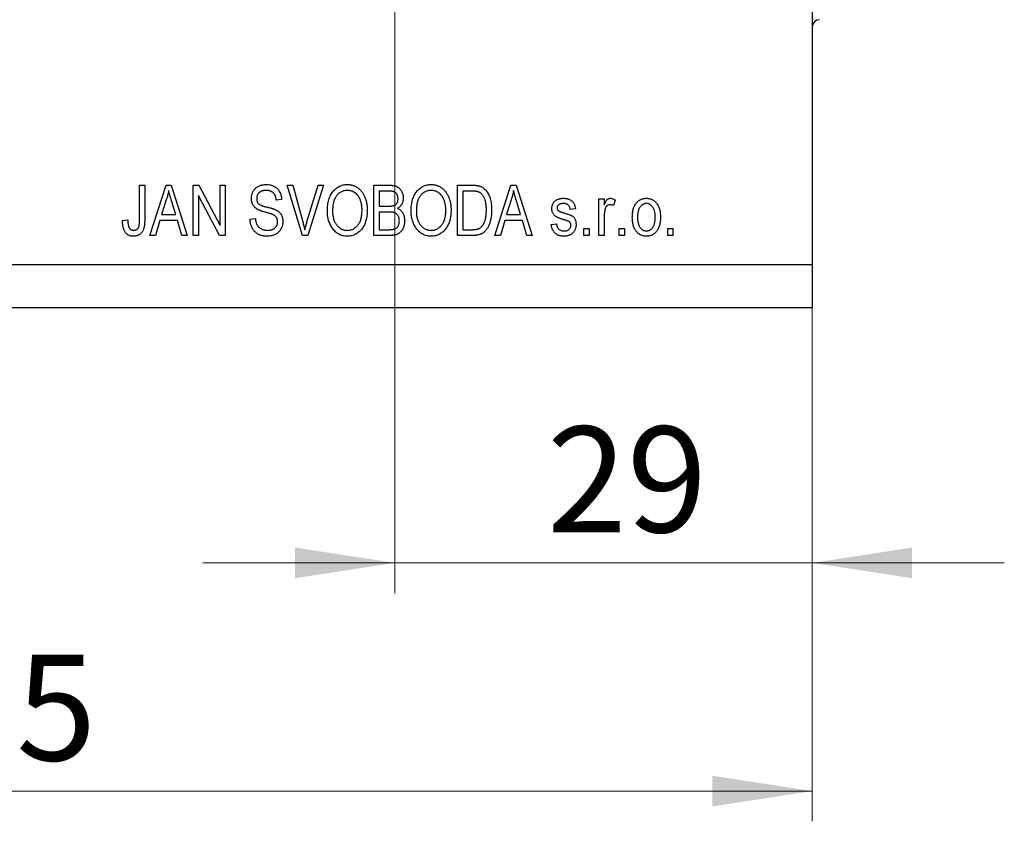
# Model space of a CAD drawing. Units: millimetres. Extents: x 15 to 428, y 5 to 292.
# Drawn here: x 274 to 307, y 180 to 206 of the extents above; entities that cross this region are included whole.
import ezdxf

# ---------------------------------------------------------------- set-up
doc = ezdxf.new("R2010")
doc.units = ezdxf.units.MM
doc.styles.add('SLDTEXTSTYLE0', font='TXT', dxfattribs={"width": 0.75})
doc.dimstyles.new('SLDDIMSTYLE0', dxfattribs={"dimtxt": 3.5, "dimasz": 3.302, "dimexe": 0, "dimexo": 0.0625, "dimgap": 0.875, "dimtad": 1, "dimdec": 0, "dimlfac": 2.1, "dimrnd": 1e-09, "dimzin": 12, "dimdsep": 46, "dimtxsty": 'SLDTEXTSTYLE0', "dimsah": 1, "dimcen": 0.09, "dimadec": 0, "dimazin": 3, "dimtfac": 1, "dimtdec": 0, "dimtofl": 0, "dimtmove": 0, "dimatfit": 3, "dimfxl": 1, "dimfrac": 2, "dimtolj": 1, "dimtzin": 12, "dimarcsym": 0})
doc.dimstyles.new('SLDDIMSTYLE3', dxfattribs={"dimtxt": 3.5, "dimasz": 3.302, "dimexe": 0, "dimexo": 0.0625, "dimgap": 0.875, "dimtad": 1, "dimdec": 0, "dimlfac": 2.1, "dimrnd": 1e-09, "dimzin": 12, "dimdsep": 46, "dimtxsty": 'SLDTEXTSTYLE0', "dimsah": 1, "dimcen": 0.09, "dimadec": 0, "dimazin": 3, "dimtfac": 1, "dimtdec": 0, "dimtmove": 0, "dimatfit": 0, "dimfxl": 1, "dimfrac": 2, "dimtolj": 1, "dimtzin": 12, "dimarcsym": 0})

# ---------------------------------------------------------------- blocks, each defined once
blk = doc.blocks.new('_D_10')
at = {"color": 7, "linetype": 'Continuous', "lineweight": 0}
for p, q in [((300.226, 237.228), (300.226, 187.35)), ((286.416, 217.228), (286.416, 187.35)), ((286.416, 188.35), (280.066, 188.35)), ((286.416, 188.35), (300.226, 188.35)), ((300.226, 188.35), (306.576, 188.35))]:
    blk.add_line(p, q, dxfattribs=at)
at = {"color": 7, "linetype": 'Continuous', "lineweight": 18}
for points in [[(286.416, 188.35), (283.114, 188.858), (283.114, 187.842)], [(300.226, 188.35), (303.528, 187.842), (303.528, 188.858)]]:
    blk.add_solid(points, dxfattribs=at)
at = {"color": 7, "linetype": 'Continuous', "lineweight": 18, "insert": (291.446, 192.862), "char_height": 3.5, "attachment_point": 1, "style": 'SLDTEXTSTYLE0'}
blk.add_mtext('29', dxfattribs=at)
blk = doc.blocks.new('_D_11')
at = {"color": 7, "linetype": 'Continuous', "lineweight": 0}
for p, q in [((300.226, 238.656), (300.226, 179.799)), ((235.94, 195.799), (235.94, 179.799)), ((235.94, 180.799), (300.226, 180.799))]:
    blk.add_line(p, q, dxfattribs=at)
at = {"color": 7, "linetype": 'Continuous', "lineweight": 18}
for points in [[(235.94, 180.799), (239.242, 180.291), (239.242, 181.307)], [(300.226, 180.799), (296.924, 181.307), (296.924, 180.291)]]:
    blk.add_solid(points, dxfattribs=at)
at = {"color": 7, "linetype": 'Continuous', "lineweight": 18, "insert": (268.595, 185.311), "char_height": 3.5, "attachment_point": 1, "style": 'SLDTEXTSTYLE0'}
blk.add_mtext('135', dxfattribs=at)

msp = doc.modelspace()

# ---------------------------------------------------------------- linework, layer by layer
at = {"color": 7, "linetype": 'Continuous', "lineweight": 25}
for p, q in [((300.226, 238.228), (300.226, 198.228)), ((277.975, 200.847), (278.148, 200.847)), ((277.975, 199.702), (277.975, 200.847)), ((278.148, 200.847), (278.148, 199.716)), ((278.321, 199.18), (278.853, 200.847)), ((278.853, 200.847), (279.022, 200.847)), ((279.022, 200.847), (279.555, 199.18)), ((279.75, 200.847), (279.934, 200.847)), ((279.75, 199.18), (279.75, 200.847)), ((279.934, 200.847), (280.637, 199.518)), ((280.637, 200.847), (280.81, 200.847)), ((280.637, 199.518), (280.637, 200.847)), ((280.81, 200.847), (280.81, 199.18)), ((282.861, 200.847), (283.04, 200.847)), ((283.36, 199.18), (282.861, 200.847)), ((283.04, 200.847), (283.373, 199.638)), ((283.513, 199.638), (283.884, 200.847)), ((284.064, 200.847), (283.539, 199.18)), ((283.884, 200.847), (284.064, 200.847)), ((285.724, 200.847), (286.24, 200.847)), ((285.724, 199.18), (285.724, 200.847)), ((286.18, 200.652), (285.897, 200.652)), ((285.897, 200.652), (285.897, 200.154)), ((288.494, 200.847), (288.964, 200.847)), ((288.494, 199.18), (288.494, 200.847)), ((288.667, 200.652), (288.667, 199.375)), ((288.96, 200.652), (288.667, 200.652)), ((289.728, 199.18), (290.26, 200.847)), ((290.26, 200.847), (290.429, 200.847)), ((290.429, 200.847), (290.962, 199.18)), ((278.86, 200.358), (278.703, 199.873)), ((279.172, 199.873), (279.033, 200.331)), ((280.625, 199.18), (279.923, 200.507)), ((279.923, 200.507), (279.923, 199.18)), ((282.672, 200.371), (282.498, 200.349)), ((290.267, 200.358), (290.11, 199.873)), ((290.579, 199.873), (290.439, 200.331)), ((293.169, 200.392), (293.343, 200.392)), ((293.169, 199.18), (293.169, 200.392)), ((293.343, 200.392), (293.343, 200.199)), ((293.711, 200.349), (293.646, 200.176)), ((285.897, 200.154), (286.202, 200.154)), ((286.216, 199.959), (285.897, 199.959)), ((285.897, 199.959), (285.897, 199.375)), ((292.39, 200.068), (292.217, 200.046)), ((277.412, 199.678), (277.585, 199.7)), ((278.647, 199.678), (278.501, 199.18)), ((279.229, 199.678), (278.647, 199.678)), ((278.703, 199.873), (279.172, 199.873)), ((279.375, 199.18), (279.229, 199.678)), ((281.633, 199.721), (281.806, 199.743)), ((290.054, 199.678), (289.908, 199.18)), ((290.636, 199.678), (290.054, 199.678)), ((290.11, 199.873), (290.579, 199.873)), ((290.782, 199.18), (290.636, 199.678)), ((293.343, 199.809), (293.343, 199.18)), ((285.897, 199.375), (286.24, 199.375)), ((288.667, 199.375), (288.965, 199.375)), ((291.589, 199.548), (291.763, 199.57)), ((292.672, 199.418), (292.845, 199.418)), ((292.672, 199.18), (292.672, 199.418)), ((292.845, 199.418), (292.845, 199.18)), ((293.84, 199.418), (294.014, 199.418)), ((293.84, 199.18), (293.84, 199.418)), ((294.014, 199.418), (294.014, 199.18)), ((295.442, 199.418), (295.615, 199.418)), ((295.442, 199.18), (295.442, 199.418)), ((295.615, 199.418), (295.615, 199.18)), ((278.501, 199.18), (278.321, 199.18)), ((279.555, 199.18), (279.375, 199.18)), ((279.923, 199.18), (279.75, 199.18)), ((280.81, 199.18), (280.625, 199.18)), ((283.539, 199.18), (283.36, 199.18)), ((286.237, 199.18), (285.724, 199.18)), ((288.986, 199.18), (288.494, 199.18)), ((289.908, 199.18), (289.728, 199.18)), ((290.962, 199.18), (290.782, 199.18)), ((292.845, 199.18), (292.672, 199.18)), ((293.343, 199.18), (293.169, 199.18)), ((294.014, 199.18), (293.84, 199.18)), ((295.615, 199.18), (295.442, 199.18)), ((235.94, 198.228), (300.226, 198.228)), ((300.226, 198.228), (300.226, 196.799)), ((235.94, 196.799), (300.226, 196.799))]:
    msp.add_line(p, q, dxfattribs=at)
msp.add_arc((300.464, 206.085), 0.238, 90, 180, dxfattribs=at)
for points, knots in [([(278.938, 200.673), (278.933, 200.647), (278.923, 200.594), (278.905, 200.515), (278.885, 200.436), (278.868, 200.384), (278.86, 200.358)], [0, 0, 0, 0, 0.248875, 0.49742, 0.747941, 1, 1, 1, 1]), ([(279.033, 200.331), (279.027, 200.348), (279.017, 200.381), (279.003, 200.43), (278.989, 200.477), (278.977, 200.521), (278.965, 200.563), (278.955, 200.602), (278.946, 200.638), (278.941, 200.662), (278.938, 200.673)], [0, 0, 0, 0, 0.151074, 0.29495, 0.430719, 0.55996, 0.681357, 0.794418, 0.901243, 1, 1, 1, 1]), ([(281.676, 200.412), (281.676, 200.428), (281.677, 200.461), (281.683, 200.508), (281.693, 200.553), (281.708, 200.595), (281.726, 200.635), (281.749, 200.673), (281.776, 200.708), (281.806, 200.741), (281.84, 200.771), (281.878, 200.797), (281.918, 200.819), (281.96, 200.838), (282.006, 200.852), (282.055, 200.861), (282.106, 200.867), (282.142, 200.868), (282.16, 200.869)], [0, 0, 0, 0, 0.065534, 0.128827, 0.189955, 0.249648, 0.308248, 0.366796, 0.425501, 0.485892, 0.546682, 0.606687, 0.667522, 0.729426, 0.793138, 0.859027, 0.927697, 1, 1, 1, 1]), ([(282.165, 200.674), (282.153, 200.674), (282.129, 200.673), (282.093, 200.669), (282.06, 200.664), (282.03, 200.656), (282.001, 200.645), (281.975, 200.633), (281.951, 200.618), (281.93, 200.6), (281.911, 200.581), (281.894, 200.56), (281.88, 200.538), (281.869, 200.515), (281.86, 200.49), (281.854, 200.464), (281.85, 200.436), (281.849, 200.418), (281.849, 200.408)], [0, 0, 0, 0, 0.080424, 0.155448, 0.227487, 0.294949, 0.359799, 0.42102, 0.481902, 0.540608, 0.598482, 0.655152, 0.710201, 0.765597, 0.821722, 0.879164, 0.938369, 1, 1, 1, 1]), ([(282.16, 200.869), (282.184, 200.868), (282.232, 200.867), (282.302, 200.855), (282.367, 200.836), (282.427, 200.81), (282.481, 200.776), (282.529, 200.736), (282.571, 200.689), (282.605, 200.636), (282.634, 200.577), (282.654, 200.512), (282.668, 200.443), (282.67, 200.395), (282.672, 200.371)], [0, 0, 0, 0, 0.091915, 0.17935, 0.26276, 0.343825, 0.423054, 0.500154, 0.577402, 0.656471, 0.73765, 0.820878, 0.907923, 1, 1, 1, 1]), ([(282.498, 200.349), (282.497, 200.362), (282.495, 200.388), (282.488, 200.426), (282.479, 200.461), (282.468, 200.493), (282.454, 200.522), (282.439, 200.549), (282.421, 200.573), (282.401, 200.594), (282.379, 200.613), (282.355, 200.629), (282.328, 200.643), (282.3, 200.654), (282.269, 200.663), (282.236, 200.669), (282.202, 200.673), (282.178, 200.673), (282.165, 200.674)], [0, 0, 0, 0, 0.076573, 0.149323, 0.217219, 0.282087, 0.343266, 0.402231, 0.458477, 0.514151, 0.569073, 0.624353, 0.681191, 0.739404, 0.79983, 0.862831, 0.929646, 1, 1, 1, 1]), ([(284.187, 199.992), (284.187, 200.026), (284.188, 200.092), (284.197, 200.189), (284.212, 200.28), (284.232, 200.364), (284.259, 200.443), (284.292, 200.515), (284.33, 200.582), (284.375, 200.641), (284.423, 200.695), (284.475, 200.741), (284.53, 200.781), (284.588, 200.813), (284.649, 200.838), (284.713, 200.855), (284.779, 200.867), (284.825, 200.868), (284.848, 200.869)], [0, 0, 0, 0, 0.083192, 0.162005, 0.236269, 0.306625, 0.373626, 0.437744, 0.499734, 0.560167, 0.618836, 0.675015, 0.729697, 0.783009, 0.835913, 0.889445, 0.943947, 1, 1, 1, 1]), ([(284.849, 200.674), (284.832, 200.673), (284.798, 200.672), (284.747, 200.664), (284.7, 200.651), (284.654, 200.633), (284.611, 200.609), (284.571, 200.58), (284.532, 200.546), (284.497, 200.506), (284.464, 200.462), (284.436, 200.411), (284.412, 200.354), (284.393, 200.292), (284.378, 200.225), (284.368, 200.151), (284.361, 200.072), (284.36, 200.017), (284.36, 199.989)], [0, 0, 0, 0, 0.054969, 0.108359, 0.160164, 0.211332, 0.262853, 0.314982, 0.369007, 0.424781, 0.482962, 0.543587, 0.607945, 0.675928, 0.749003, 0.827141, 0.910502, 1, 1, 1, 1]), ([(284.848, 200.869), (284.863, 200.868), (284.893, 200.868), (284.937, 200.863), (284.98, 200.855), (285.023, 200.844), (285.064, 200.83), (285.104, 200.812), (285.143, 200.791), (285.181, 200.768), (285.218, 200.741), (285.253, 200.711), (285.286, 200.678), (285.317, 200.643), (285.346, 200.604), (285.372, 200.563), (285.397, 200.519), (285.42, 200.472), (285.44, 200.423), (285.458, 200.371), (285.473, 200.316), (285.486, 200.26), (285.495, 200.201), (285.502, 200.14), (285.506, 200.077), (285.507, 200.034), (285.507, 200.012)], [0, 0, 0, 0, 0.037493, 0.074051, 0.110413, 0.146291, 0.182367, 0.218677, 0.255075, 0.292241, 0.329654, 0.367533, 0.405691, 0.44454, 0.484076, 0.524715, 0.566402, 0.609668, 0.653909, 0.699182, 0.745579, 0.793405, 0.842405, 0.893353, 0.945746, 1, 1, 1, 1]), ([(285.262, 200.394), (285.252, 200.414), (285.233, 200.455), (285.193, 200.509), (285.147, 200.558), (285.095, 200.598), (285.038, 200.632), (284.977, 200.656), (284.914, 200.671), (284.871, 200.673), (284.849, 200.674)], [0, 0, 0, 0, 0.129089, 0.2551, 0.379866, 0.506891, 0.632519, 0.754842, 0.876522, 1, 1, 1, 1]), ([(286.524, 200.4), (286.524, 200.415), (286.523, 200.442), (286.517, 200.481), (286.505, 200.516), (286.49, 200.548), (286.47, 200.575), (286.448, 200.599), (286.422, 200.617), (286.398, 200.628), (286.376, 200.635), (286.357, 200.639), (286.335, 200.644), (286.309, 200.646), (286.281, 200.649), (286.25, 200.651), (286.216, 200.652), (286.192, 200.652), (286.18, 200.652)], [0, 0, 0, 0, 0.085948, 0.164661, 0.239182, 0.309237, 0.376694, 0.440748, 0.503296, 0.566661, 0.601121, 0.640939, 0.686627, 0.737398, 0.794189, 0.856941, 0.92576, 1, 1, 1, 1]), ([(286.24, 200.847), (286.253, 200.847), (286.278, 200.847), (286.314, 200.844), (286.348, 200.84), (286.381, 200.836), (286.411, 200.829), (286.439, 200.821), (286.465, 200.811), (286.497, 200.796), (286.534, 200.773), (286.574, 200.739), (286.609, 200.698), (286.64, 200.651), (286.666, 200.6), (286.684, 200.545), (286.695, 200.487), (286.697, 200.448), (286.698, 200.428)], [0, 0, 0, 0, 0.05442, 0.106052, 0.154973, 0.201284, 0.245208, 0.286348, 0.325968, 0.363668, 0.436758, 0.511236, 0.587699, 0.668229, 0.750489, 0.832258, 0.914607, 1, 1, 1, 1]), ([(286.957, 199.992), (286.958, 200.026), (286.959, 200.092), (286.968, 200.189), (286.983, 200.28), (287.003, 200.364), (287.03, 200.443), (287.062, 200.515), (287.101, 200.582), (287.145, 200.641), (287.194, 200.695), (287.246, 200.741), (287.301, 200.781), (287.359, 200.813), (287.419, 200.838), (287.483, 200.855), (287.55, 200.867), (287.595, 200.868), (287.619, 200.869)], [0, 0, 0, 0, 0.083192, 0.162005, 0.236269, 0.306625, 0.373626, 0.437744, 0.499734, 0.560167, 0.618836, 0.675015, 0.729697, 0.783009, 0.835913, 0.889445, 0.943947, 1, 1, 1, 1]), ([(287.62, 200.674), (287.602, 200.673), (287.568, 200.672), (287.518, 200.664), (287.47, 200.651), (287.425, 200.633), (287.382, 200.609), (287.341, 200.58), (287.303, 200.546), (287.267, 200.506), (287.234, 200.462), (287.207, 200.411), (287.183, 200.354), (287.164, 200.292), (287.148, 200.225), (287.139, 200.151), (287.131, 200.072), (287.131, 200.017), (287.13, 199.989)], [0, 0, 0, 0, 0.054969, 0.108359, 0.160164, 0.211332, 0.262853, 0.314982, 0.369007, 0.424781, 0.482962, 0.543587, 0.607945, 0.675928, 0.749003, 0.827141, 0.910502, 1, 1, 1, 1]), ([(287.619, 200.869), (287.634, 200.868), (287.663, 200.868), (287.708, 200.863), (287.751, 200.855), (287.793, 200.844), (287.835, 200.83), (287.875, 200.812), (287.914, 200.791), (287.952, 200.768), (287.989, 200.741), (288.023, 200.711), (288.056, 200.678), (288.087, 200.643), (288.116, 200.604), (288.143, 200.563), (288.167, 200.519), (288.19, 200.472), (288.211, 200.423), (288.229, 200.371), (288.244, 200.316), (288.256, 200.26), (288.266, 200.201), (288.273, 200.14), (288.277, 200.077), (288.277, 200.034), (288.278, 200.012)], [0, 0, 0, 0, 0.037493, 0.074051, 0.110413, 0.146291, 0.182367, 0.218677, 0.255075, 0.292241, 0.329654, 0.367533, 0.405691, 0.44454, 0.484076, 0.524715, 0.566402, 0.609668, 0.653909, 0.699182, 0.745579, 0.793405, 0.842405, 0.893353, 0.945746, 1, 1, 1, 1]), ([(288.032, 200.394), (288.022, 200.414), (288.003, 200.455), (287.964, 200.509), (287.918, 200.558), (287.865, 200.598), (287.808, 200.632), (287.748, 200.656), (287.685, 200.671), (287.642, 200.673), (287.62, 200.674)], [0, 0, 0, 0, 0.129089, 0.2551, 0.379866, 0.506891, 0.632519, 0.754842, 0.876522, 1, 1, 1, 1]), ([(289.196, 200.619), (289.189, 200.622), (289.175, 200.627), (289.152, 200.634), (289.127, 200.64), (289.099, 200.644), (289.068, 200.648), (289.034, 200.65), (288.998, 200.652), (288.973, 200.652), (288.96, 200.652)], [0, 0, 0, 0, 0.089406, 0.188125, 0.296701, 0.415541, 0.544795, 0.685025, 0.837611, 1, 1, 1, 1]), ([(288.964, 200.847), (288.978, 200.847), (289.005, 200.847), (289.045, 200.845), (289.082, 200.843), (289.117, 200.839), (289.148, 200.835), (289.178, 200.83), (289.204, 200.824), (289.221, 200.819), (289.229, 200.816)], [0, 0, 0, 0, 0.157769, 0.306832, 0.444685, 0.574038, 0.693806, 0.805229, 0.906553, 1, 1, 1, 1]), ([(289.446, 200.025), (289.446, 200.046), (289.446, 200.086), (289.442, 200.144), (289.437, 200.2), (289.429, 200.251), (289.42, 200.3), (289.408, 200.344), (289.394, 200.386), (289.377, 200.424), (289.359, 200.459), (289.339, 200.491), (289.319, 200.52), (289.297, 200.546), (289.273, 200.569), (289.249, 200.589), (289.223, 200.606), (289.205, 200.615), (289.196, 200.619)], [0, 0, 0, 0, 0.0910577, 0.1772717, 0.2587565, 0.3352399, 0.4078329, 0.4759036, 0.5405673, 0.6013885, 0.6592482, 0.713941, 0.7659927, 0.816126, 0.8639755, 0.9102873, 0.9552761, 1, 1, 1, 1]), ([(289.229, 200.816), (289.248, 200.809), (289.287, 200.794), (289.341, 200.761), (289.391, 200.72), (289.437, 200.671), (289.478, 200.614), (289.515, 200.55), (289.546, 200.48), (289.573, 200.403), (289.594, 200.318), (289.609, 200.226), (289.618, 200.127), (289.619, 200.058), (289.62, 200.023)], [0, 0, 0, 0, 0.06613, 0.132306, 0.200143, 0.270995, 0.345232, 0.422746, 0.504203, 0.590818, 0.683013, 0.781266, 0.886884, 1, 1, 1, 1]), ([(290.345, 200.673), (290.34, 200.647), (290.33, 200.594), (290.312, 200.515), (290.292, 200.436), (290.275, 200.384), (290.267, 200.358)], [0, 0, 0, 0, 0.2488752, 0.4974197, 0.7479413, 1, 1, 1, 1]), ([(290.439, 200.331), (290.434, 200.348), (290.424, 200.381), (290.41, 200.43), (290.396, 200.477), (290.384, 200.521), (290.372, 200.563), (290.362, 200.602), (290.353, 200.638), (290.347, 200.662), (290.345, 200.673)], [0, 0, 0, 0, 0.151074, 0.29495, 0.430719, 0.55996, 0.681357, 0.794418, 0.901243, 1, 1, 1, 1]), ([(282.125, 199.954), (282.11, 199.958), (282.079, 199.967), (282.036, 199.981), (281.996, 199.994), (281.96, 200.008), (281.927, 200.022), (281.898, 200.036), (281.872, 200.05), (281.842, 200.069), (281.81, 200.095), (281.775, 200.13), (281.745, 200.169), (281.72, 200.211), (281.7, 200.257), (281.687, 200.306), (281.677, 200.358), (281.676, 200.394), (281.676, 200.412)], [0, 0, 0, 0, 0.069613, 0.134156, 0.194122, 0.24927, 0.300398, 0.34646, 0.388252, 0.425903, 0.496106, 0.565535, 0.634846, 0.704759, 0.775666, 0.847725, 0.922418, 1, 1, 1, 1]), ([(281.849, 200.408), (281.85, 200.391), (281.851, 200.358), (281.861, 200.312), (281.878, 200.272), (281.895, 200.25), (281.904, 200.239)], [0, 0, 0, 0, 0.283774, 0.539584, 0.775645, 1, 1, 1, 1]), ([(285.334, 200.017), (285.334, 200.034), (285.333, 200.069), (285.33, 200.119), (285.324, 200.168), (285.317, 200.216), (285.306, 200.263), (285.294, 200.308), (285.279, 200.351), (285.267, 200.38), (285.262, 200.394)], [0, 0, 0, 0, 0.134831, 0.265552, 0.394218, 0.519275, 0.64223, 0.762842, 0.882151, 1, 1, 1, 1]), ([(286.373, 200.17), (286.384, 200.174), (286.407, 200.182), (286.437, 200.201), (286.464, 200.222), (286.486, 200.249), (286.503, 200.28), (286.516, 200.316), (286.523, 200.357), (286.524, 200.385), (286.524, 200.4)], [0, 0, 0, 0, 0.123212, 0.240699, 0.354261, 0.466954, 0.584282, 0.710552, 0.847809, 1, 1, 1, 1]), ([(286.698, 200.428), (286.697, 200.409), (286.696, 200.373), (286.687, 200.321), (286.671, 200.271), (286.65, 200.224), (286.623, 200.18), (286.591, 200.142), (286.554, 200.107), (286.526, 200.088), (286.512, 200.079)], [0, 0, 0, 0, 0.133379, 0.261925, 0.386749, 0.511436, 0.633636, 0.754358, 0.875769, 1, 1, 1, 1]), ([(288.105, 200.017), (288.104, 200.034), (288.104, 200.069), (288.101, 200.119), (288.095, 200.168), (288.087, 200.216), (288.076, 200.263), (288.065, 200.308), (288.05, 200.351), (288.038, 200.38), (288.032, 200.394)], [0, 0, 0, 0, 0.134831, 0.265552, 0.394218, 0.519275, 0.64223, 0.762842, 0.882151, 1, 1, 1, 1]), ([(291.611, 200.068), (291.611, 200.081), (291.612, 200.105), (291.617, 200.141), (291.624, 200.175), (291.636, 200.208), (291.65, 200.238), (291.668, 200.267), (291.689, 200.294), (291.712, 200.318), (291.739, 200.341), (291.769, 200.361), (291.8, 200.377), (291.835, 200.391), (291.871, 200.401), (291.911, 200.408), (291.952, 200.413), (291.981, 200.414), (291.995, 200.414)], [0, 0, 0, 0, 0.064436, 0.125867, 0.185938, 0.24426, 0.301581, 0.35857, 0.416451, 0.475923, 0.535995, 0.595828, 0.657302, 0.7203, 0.78546, 0.85336, 0.924575, 1, 1, 1, 1]), ([(291.995, 200.414), (292.014, 200.413), (292.049, 200.412), (292.101, 200.405), (292.15, 200.392), (292.195, 200.374), (292.236, 200.352), (292.271, 200.327), (292.302, 200.297), (292.328, 200.264), (292.35, 200.225), (292.367, 200.179), (292.381, 200.126), (292.387, 200.088), (292.39, 200.068)], [0, 0, 0, 0, 0.094098, 0.1832242, 0.2679816, 0.3505333, 0.4292231, 0.5039605, 0.5757366, 0.6459794, 0.7197925, 0.8026697, 0.8958214, 1, 1, 1, 1]), ([(293.343, 200.199), (293.347, 200.209), (293.356, 200.229), (293.369, 200.258), (293.382, 200.284), (293.395, 200.306), (293.407, 200.327), (293.419, 200.344), (293.431, 200.359), (293.447, 200.375), (293.467, 200.39), (293.492, 200.404), (293.519, 200.412), (293.538, 200.413), (293.547, 200.414)], [0, 0, 0, 0, 0.107464, 0.207128, 0.29815, 0.381595, 0.457107, 0.523978, 0.584878, 0.637149, 0.732511, 0.823565, 0.910677, 1, 1, 1, 1]), ([(293.547, 200.414), (293.561, 200.413), (293.588, 200.412), (293.63, 200.398), (293.671, 200.378), (293.697, 200.359), (293.711, 200.349)], [0, 0, 0, 0, 0.226109, 0.462956, 0.719978, 1, 1, 1, 1]), ([(294.273, 199.786), (294.274, 199.811), (294.274, 199.86), (294.28, 199.931), (294.291, 199.997), (294.305, 200.058), (294.324, 200.115), (294.346, 200.167), (294.373, 200.214), (294.404, 200.256), (294.438, 200.293), (294.474, 200.326), (294.513, 200.353), (294.554, 200.375), (294.597, 200.393), (294.642, 200.405), (294.69, 200.413), (294.722, 200.414), (294.739, 200.414)], [0, 0, 0, 0, 0.085788, 0.16646, 0.242011, 0.313466, 0.380716, 0.444949, 0.506099, 0.565248, 0.622677, 0.677703, 0.73126, 0.783927, 0.836201, 0.88929, 0.943789, 1, 1, 1, 1]), ([(294.739, 200.414), (294.755, 200.414), (294.787, 200.413), (294.834, 200.405), (294.879, 200.393), (294.921, 200.375), (294.962, 200.353), (295.001, 200.326), (295.037, 200.293), (295.071, 200.256), (295.103, 200.214), (295.13, 200.168), (295.153, 200.117), (295.172, 200.062), (295.186, 200.002), (295.196, 199.938), (295.203, 199.87), (295.204, 199.823), (295.204, 199.799)], [0, 0, 0, 0, 0.056299, 0.110484, 0.164018, 0.2171, 0.270239, 0.324625, 0.380501, 0.439083, 0.499299, 0.561252, 0.625211, 0.69239, 0.762761, 0.837168, 0.916399, 1, 1, 1, 1]), ([(281.904, 200.239), (281.909, 200.234), (281.92, 200.223), (281.941, 200.208), (281.967, 200.194), (281.998, 200.18), (282.034, 200.166), (282.074, 200.153), (282.119, 200.14), (282.152, 200.132), (282.168, 200.128)], [0, 0, 0, 0, 0.075016, 0.16293, 0.264674, 0.38097, 0.512309, 0.658221, 0.820832, 1, 1, 1, 1]), ([(282.542, 199.639), (282.541, 199.651), (282.541, 199.674), (282.534, 199.708), (282.524, 199.74), (282.51, 199.769), (282.491, 199.796), (282.468, 199.82), (282.441, 199.841), (282.415, 199.857), (282.39, 199.869), (282.367, 199.879), (282.338, 199.89), (282.305, 199.901), (282.267, 199.913), (282.224, 199.926), (282.176, 199.94), (282.143, 199.949), (282.125, 199.954)], [0, 0, 0, 0, 0.0628275, 0.1223727, 0.1803838, 0.2364892, 0.292629, 0.3503981, 0.4101927, 0.473423, 0.5102125, 0.55528, 0.608473, 0.669857, 0.740038, 0.8179175, 0.9048123, 1, 1, 1, 1]), ([(282.168, 200.128), (282.185, 200.124), (282.217, 200.116), (282.263, 200.104), (282.305, 200.093), (282.343, 200.083), (282.377, 200.072), (282.407, 200.061), (282.434, 200.052), (282.45, 200.045), (282.458, 200.042)], [0, 0, 0, 0, 0.169324, 0.325355, 0.468916, 0.600312, 0.718846, 0.824985, 0.918758, 1, 1, 1, 1]), ([(282.458, 200.042), (282.478, 200.032), (282.517, 200.013), (282.57, 199.976), (282.615, 199.934), (282.651, 199.885), (282.68, 199.832), (282.7, 199.773), (282.713, 199.71), (282.714, 199.666), (282.715, 199.644)], [0, 0, 0, 0, 0.133785, 0.259385, 0.380822, 0.499531, 0.618358, 0.739896, 0.866296, 1, 1, 1, 1]), ([(284.356, 199.42), (284.342, 199.44), (284.315, 199.48), (284.281, 199.544), (284.252, 199.611), (284.228, 199.682), (284.209, 199.755), (284.196, 199.831), (284.188, 199.91), (284.187, 199.964), (284.187, 199.992)], [0, 0, 0, 0, 0.119867, 0.239024, 0.359553, 0.481559, 0.605468, 0.732968, 0.86425, 1, 1, 1, 1]), ([(284.36, 199.989), (284.36, 199.964), (284.361, 199.917), (284.368, 199.848), (284.379, 199.782), (284.394, 199.721), (284.414, 199.665), (284.438, 199.612), (284.467, 199.564), (284.5, 199.52), (284.537, 199.481), (284.575, 199.447), (284.616, 199.418), (284.658, 199.394), (284.702, 199.376), (284.748, 199.363), (284.796, 199.355), (284.829, 199.354), (284.846, 199.353)], [0, 0, 0, 0, 0.082017, 0.159413, 0.233007, 0.303189, 0.369972, 0.434191, 0.496709, 0.558209, 0.618081, 0.675083, 0.730108, 0.783898, 0.837076, 0.890419, 0.944387, 1, 1, 1, 1]), ([(284.846, 199.353), (284.863, 199.354), (284.896, 199.355), (284.945, 199.363), (284.992, 199.376), (285.037, 199.395), (285.08, 199.419), (285.12, 199.448), (285.159, 199.482), (285.195, 199.522), (285.228, 199.566), (285.257, 199.616), (285.28, 199.671), (285.3, 199.731), (285.316, 199.795), (285.326, 199.865), (285.333, 199.939), (285.334, 199.991), (285.334, 200.017)], [0, 0, 0, 0, 0.054923, 0.108603, 0.161037, 0.212985, 0.265687, 0.319158, 0.374573, 0.432544, 0.492438, 0.554208, 0.618546, 0.686302, 0.757779, 0.833642, 0.914413, 1, 1, 1, 1]), ([(285.507, 200.012), (285.507, 199.982), (285.505, 199.923), (285.498, 199.838), (285.484, 199.756), (285.466, 199.679), (285.442, 199.606), (285.413, 199.537), (285.379, 199.473), (285.351, 199.433), (285.337, 199.413)], [0, 0, 0, 0, 0.141691, 0.277461, 0.407496, 0.532719, 0.653726, 0.77106, 0.88631, 1, 1, 1, 1]), ([(286.202, 200.154), (286.221, 200.154), (286.255, 200.155), (286.302, 200.158), (286.341, 200.162), (286.363, 200.168), (286.373, 200.17)], [0, 0, 0, 0, 0.323109, 0.597491, 0.821786, 1, 1, 1, 1]), ([(286.568, 199.668), (286.567, 199.684), (286.567, 199.714), (286.559, 199.757), (286.547, 199.796), (286.53, 199.831), (286.508, 199.862), (286.484, 199.89), (286.455, 199.912), (286.429, 199.927), (286.405, 199.936), (286.385, 199.943), (286.362, 199.947), (286.338, 199.952), (286.311, 199.955), (286.281, 199.958), (286.249, 199.959), (286.227, 199.959), (286.216, 199.959)], [0, 0, 0, 0, 0.088178, 0.170396, 0.247855, 0.322312, 0.393986, 0.462693, 0.530459, 0.59895, 0.634998, 0.674841, 0.718975, 0.766637, 0.818461, 0.874566, 0.935074, 1, 1, 1, 1]), ([(286.512, 200.079), (286.529, 200.071), (286.563, 200.055), (286.608, 200.02), (286.648, 199.979), (286.681, 199.929), (286.708, 199.873), (286.727, 199.811), (286.739, 199.742), (286.74, 199.694), (286.741, 199.67)], [0, 0, 0, 0, 0.113496, 0.225999, 0.339269, 0.458403, 0.582829, 0.712887, 0.851211, 1, 1, 1, 1]), ([(287.126, 199.42), (287.113, 199.44), (287.085, 199.48), (287.051, 199.544), (287.022, 199.611), (286.999, 199.682), (286.98, 199.755), (286.967, 199.831), (286.959, 199.91), (286.958, 199.964), (286.957, 199.992)], [0, 0, 0, 0, 0.119867, 0.239024, 0.359553, 0.481559, 0.605468, 0.732968, 0.86425, 1, 1, 1, 1]), ([(287.13, 199.989), (287.131, 199.964), (287.132, 199.917), (287.138, 199.848), (287.149, 199.782), (287.165, 199.721), (287.184, 199.665), (287.209, 199.612), (287.238, 199.564), (287.271, 199.52), (287.307, 199.481), (287.346, 199.447), (287.386, 199.418), (287.428, 199.394), (287.472, 199.376), (287.519, 199.363), (287.567, 199.355), (287.6, 199.354), (287.616, 199.353)], [0, 0, 0, 0, 0.082017, 0.159413, 0.233007, 0.303189, 0.369972, 0.434191, 0.496709, 0.558209, 0.618081, 0.675083, 0.730108, 0.783898, 0.837076, 0.890419, 0.944387, 1, 1, 1, 1]), ([(287.616, 199.353), (287.633, 199.354), (287.667, 199.355), (287.716, 199.363), (287.763, 199.376), (287.807, 199.395), (287.85, 199.419), (287.891, 199.448), (287.929, 199.482), (287.965, 199.522), (287.998, 199.566), (288.027, 199.616), (288.051, 199.671), (288.07, 199.731), (288.086, 199.795), (288.097, 199.865), (288.104, 199.939), (288.104, 199.991), (288.105, 200.017)], [0, 0, 0, 0, 0.054923, 0.108603, 0.161037, 0.212985, 0.265687, 0.319158, 0.374573, 0.432544, 0.492438, 0.554208, 0.618546, 0.686302, 0.757779, 0.833642, 0.914413, 1, 1, 1, 1]), ([(288.278, 200.012), (288.277, 199.982), (288.276, 199.923), (288.268, 199.838), (288.255, 199.756), (288.237, 199.679), (288.213, 199.606), (288.183, 199.537), (288.149, 199.473), (288.122, 199.433), (288.108, 199.413)], [0, 0, 0, 0, 0.141691, 0.277461, 0.407496, 0.532719, 0.653726, 0.77106, 0.88631, 1, 1, 1, 1]), ([(289.62, 200.023), (289.619, 200), (289.619, 199.954), (289.615, 199.887), (289.609, 199.823), (289.6, 199.762), (289.588, 199.703), (289.574, 199.647), (289.557, 199.593), (289.538, 199.543), (289.516, 199.495), (289.493, 199.451), (289.469, 199.411), (289.443, 199.374), (289.416, 199.341), (289.387, 199.311), (289.357, 199.284), (289.325, 199.262), (289.291, 199.242), (289.255, 199.226), (289.216, 199.212), (289.174, 199.2), (289.131, 199.191), (289.085, 199.185), (289.036, 199.181), (289.003, 199.181), (288.986, 199.18)], [0, 0, 0, 0, 0.0577553, 0.1136139, 0.1671197, 0.2189465, 0.2686644, 0.3168966, 0.3635773, 0.4087771, 0.4520211, 0.4933465, 0.5327656, 0.5699643, 0.6057776, 0.6402405, 0.6733902, 0.705743, 0.7379211, 0.7710709, 0.8052924, 0.8409668, 0.8780909, 0.9167714, 0.9574514, 1, 1, 1, 1]), ([(289.38, 199.618), (289.386, 199.632), (289.396, 199.662), (289.41, 199.707), (289.421, 199.755), (289.431, 199.805), (289.437, 199.857), (289.443, 199.911), (289.446, 199.968), (289.446, 200.006), (289.446, 200.025)], [0, 0, 0, 0, 0.111646, 0.226426, 0.344474, 0.466462, 0.593163, 0.724245, 0.859766, 1, 1, 1, 1]), ([(292.036, 199.697), (292.02, 199.701), (291.99, 199.711), (291.946, 199.725), (291.907, 199.738), (291.871, 199.751), (291.839, 199.763), (291.811, 199.774), (291.787, 199.786), (291.76, 199.8), (291.731, 199.819), (291.7, 199.845), (291.673, 199.875), (291.651, 199.909), (291.633, 199.945), (291.62, 199.984), (291.613, 200.025), (291.612, 200.054), (291.611, 200.068)], [0, 0, 0, 0, 0.080348, 0.154086, 0.221746, 0.283008, 0.338429, 0.387637, 0.431089, 0.468395, 0.535347, 0.601101, 0.665615, 0.730436, 0.795703, 0.861629, 0.92964, 1, 1, 1, 1]), ([(292.001, 200.241), (291.984, 200.24), (291.952, 200.24), (291.907, 200.232), (291.869, 200.219), (291.838, 200.201), (291.814, 200.178), (291.797, 200.153), (291.786, 200.124), (291.785, 200.103), (291.784, 200.093)], [0, 0, 0, 0, 0.174448, 0.326882, 0.461347, 0.581638, 0.691071, 0.792789, 0.893938, 1, 1, 1, 1]), ([(291.784, 200.093), (291.785, 200.083), (291.786, 200.063), (291.797, 200.035), (291.814, 200.011), (291.831, 199.998), (291.839, 199.992)], [0, 0, 0, 0, 0.253335, 0.496023, 0.737057, 1, 1, 1, 1]), ([(291.839, 199.992), (291.842, 199.99), (291.85, 199.985), (291.864, 199.979), (291.883, 199.971), (291.905, 199.963), (291.931, 199.954), (291.962, 199.945), (291.996, 199.933), (292.02, 199.926), (292.033, 199.923)], [0, 0, 0, 0, 0.056472, 0.132657, 0.228152, 0.343167, 0.4768, 0.631658, 0.805172, 1, 1, 1, 1]), ([(292.217, 200.046), (292.215, 200.061), (292.21, 200.09), (292.197, 200.131), (292.177, 200.165), (292.153, 200.193), (292.122, 200.215), (292.087, 200.23), (292.046, 200.239), (292.017, 200.24), (292.001, 200.241)], [0, 0, 0, 0, 0.14289, 0.271578, 0.390469, 0.502571, 0.615208, 0.73219, 0.859187, 1, 1, 1, 1]), ([(293.373, 200.056), (293.369, 200.037), (293.359, 199.997), (293.35, 199.936), (293.344, 199.873), (293.343, 199.83), (293.343, 199.809)], [0, 0, 0, 0, 0.242734, 0.489053, 0.741607, 1, 1, 1, 1]), ([(293.528, 200.198), (293.52, 200.197), (293.503, 200.196), (293.478, 200.189), (293.455, 200.177), (293.433, 200.16), (293.413, 200.14), (293.397, 200.115), (293.383, 200.087), (293.377, 200.067), (293.373, 200.056)], [0, 0, 0, 0, 0.112848, 0.223771, 0.33901, 0.460958, 0.585978, 0.716454, 0.853137, 1, 1, 1, 1]), ([(293.646, 200.176), (293.636, 200.179), (293.616, 200.186), (293.586, 200.192), (293.557, 200.197), (293.538, 200.197), (293.528, 200.198)], [0, 0, 0, 0, 0.263191, 0.515011, 0.759958, 1, 1, 1, 1]), ([(294.734, 200.241), (294.724, 200.241), (294.705, 200.24), (294.677, 200.234), (294.649, 200.225), (294.623, 200.213), (294.598, 200.197), (294.574, 200.177), (294.552, 200.154), (294.53, 200.128), (294.51, 200.098), (294.493, 200.064), (294.478, 200.026), (294.467, 199.985), (294.458, 199.941), (294.451, 199.893), (294.447, 199.841), (294.447, 199.805), (294.446, 199.787)], [0, 0, 0, 0, 0.049208, 0.096939, 0.14444, 0.192437, 0.241939, 0.293272, 0.347178, 0.404151, 0.464138, 0.527023, 0.593715, 0.664842, 0.74037, 0.821268, 0.90793, 1, 1, 1, 1]), ([(295.031, 199.787), (295.031, 199.805), (295.03, 199.841), (295.026, 199.893), (295.02, 199.941), (295.01, 199.986), (294.999, 200.027), (294.984, 200.064), (294.967, 200.098), (294.946, 200.128), (294.924, 200.155), (294.901, 200.178), (294.877, 200.197), (294.851, 200.213), (294.823, 200.226), (294.795, 200.234), (294.765, 200.24), (294.745, 200.241), (294.734, 200.241)], [0, 0, 0, 0, 0.091482, 0.177065, 0.256957, 0.332205, 0.401911, 0.467978, 0.530577, 0.589659, 0.646279, 0.700302, 0.751512, 0.801343, 0.850264, 0.899299, 0.949177, 1, 1, 1, 1]), ([(277.511, 199.276), (277.503, 199.288), (277.486, 199.312), (277.467, 199.352), (277.449, 199.396), (277.436, 199.445), (277.425, 199.497), (277.417, 199.554), (277.413, 199.615), (277.412, 199.656), (277.412, 199.678)], [0, 0, 0, 0, 0.101049, 0.2071533, 0.3194649, 0.4391077, 0.5656092, 0.7011884, 0.8455299, 1, 1, 1, 1]), ([(277.585, 199.7), (277.586, 199.684), (277.587, 199.653), (277.591, 199.609), (277.595, 199.569), (277.602, 199.533), (277.609, 199.501), (277.618, 199.472), (277.628, 199.448), (277.64, 199.427), (277.654, 199.41), (277.668, 199.394), (277.684, 199.382), (277.7, 199.371), (277.719, 199.364), (277.738, 199.358), (277.758, 199.354), (277.772, 199.354), (277.779, 199.353)], [0, 0, 0, 0, 0.107356, 0.206568, 0.297686, 0.379579, 0.453909, 0.521006, 0.580321, 0.633144, 0.681967, 0.728224, 0.773116, 0.81721, 0.861145, 0.90565, 0.952037, 1, 1, 1, 1]), ([(278.148, 199.716), (278.147, 199.691), (278.147, 199.644), (278.143, 199.576), (278.135, 199.513), (278.124, 199.456), (278.11, 199.405), (278.094, 199.359), (278.073, 199.319), (278.05, 199.284), (278.024, 199.254), (277.995, 199.229), (277.964, 199.207), (277.93, 199.189), (277.894, 199.175), (277.856, 199.166), (277.814, 199.16), (277.786, 199.159), (277.771, 199.159)], [0, 0, 0, 0, 0.096267, 0.185189, 0.267052, 0.342554, 0.41163, 0.475185, 0.533627, 0.58738, 0.63838, 0.688094, 0.737571, 0.786939, 0.837114, 0.889045, 0.942988, 1, 1, 1, 1]), ([(277.952, 199.479), (277.956, 199.493), (277.963, 199.524), (277.97, 199.575), (277.974, 199.635), (277.974, 199.679), (277.975, 199.702)], [0, 0, 0, 0, 0.189938, 0.419075, 0.688821, 1, 1, 1, 1]), ([(282.19, 199.159), (282.169, 199.159), (282.129, 199.16), (282.071, 199.167), (282.016, 199.179), (281.964, 199.195), (281.915, 199.217), (281.869, 199.243), (281.826, 199.274), (281.788, 199.31), (281.752, 199.349), (281.721, 199.392), (281.695, 199.439), (281.674, 199.489), (281.656, 199.542), (281.643, 199.599), (281.635, 199.659), (281.634, 199.7), (281.633, 199.721)], [0, 0, 0, 0, 0.069062, 0.134766, 0.197611, 0.258528, 0.318127, 0.377058, 0.435686, 0.494734, 0.554091, 0.613333, 0.672924, 0.734066, 0.796299, 0.861241, 0.92897, 1, 1, 1, 1]), ([(281.806, 199.743), (281.808, 199.721), (281.813, 199.679), (281.826, 199.621), (281.844, 199.57), (281.865, 199.526), (281.893, 199.488), (281.925, 199.454), (281.962, 199.425), (282.004, 199.399), (282.05, 199.379), (282.099, 199.364), (282.151, 199.355), (282.187, 199.354), (282.205, 199.353)], [0, 0, 0, 0, 0.106713, 0.202383, 0.287988, 0.365132, 0.438155, 0.511442, 0.587093, 0.665986, 0.746839, 0.82888, 0.91253, 1, 1, 1, 1]), ([(282.715, 199.644), (282.714, 199.621), (282.713, 199.577), (282.7, 199.511), (282.679, 199.449), (282.649, 199.391), (282.613, 199.337), (282.571, 199.29), (282.522, 199.249), (282.467, 199.216), (282.406, 199.19), (282.339, 199.172), (282.266, 199.16), (282.216, 199.159), (282.19, 199.159)], [0, 0, 0, 0, 0.084273, 0.166517, 0.247388, 0.328837, 0.409098, 0.487727, 0.565708, 0.644985, 0.726558, 0.81207, 0.902729, 1, 1, 1, 1]), ([(282.205, 199.353), (282.218, 199.354), (282.243, 199.354), (282.28, 199.358), (282.314, 199.364), (282.347, 199.373), (282.377, 199.383), (282.404, 199.398), (282.43, 199.413), (282.453, 199.432), (282.474, 199.453), (282.492, 199.475), (282.508, 199.499), (282.52, 199.524), (282.53, 199.55), (282.537, 199.578), (282.541, 199.608), (282.541, 199.628), (282.542, 199.639)], [0, 0, 0, 0, 0.078125, 0.15183, 0.222152, 0.289023, 0.352598, 0.414842, 0.474935, 0.534843, 0.593414, 0.650787, 0.707286, 0.763458, 0.819724, 0.877852, 0.937479, 1, 1, 1, 1]), ([(283.373, 199.638), (283.379, 199.615), (283.392, 199.569), (283.409, 199.502), (283.425, 199.438), (283.435, 199.396), (283.44, 199.375)], [0, 0, 0, 0, 0.264695, 0.519678, 0.765279, 1, 1, 1, 1]), ([(283.44, 199.375), (283.451, 199.418), (283.474, 199.506), (283.5, 199.593), (283.513, 199.638)], [0, 0, 0, 0, 0.4899114, 1, 1, 1, 1]), ([(286.741, 199.67), (286.74, 199.645), (286.739, 199.596), (286.727, 199.526), (286.708, 199.461), (286.681, 199.401), (286.648, 199.347), (286.61, 199.3), (286.566, 199.262), (286.525, 199.236), (286.49, 199.22), (286.46, 199.209), (286.429, 199.201), (286.395, 199.193), (286.359, 199.187), (286.32, 199.183), (286.279, 199.18), (286.251, 199.18), (286.237, 199.18)], [0, 0, 0, 0, 0.0927168, 0.1801829, 0.2644845, 0.3464547, 0.425071, 0.4992284, 0.5714124, 0.6423086, 0.6788506, 0.7174739, 0.7581199, 0.8008069, 0.8468253, 0.8950746, 0.9461164, 1, 1, 1, 1]), ([(286.408, 199.396), (286.421, 199.401), (286.445, 199.412), (286.477, 199.435), (286.505, 199.462), (286.528, 199.495), (286.546, 199.532), (286.559, 199.574), (286.566, 199.62), (286.567, 199.652), (286.568, 199.668)], [0, 0, 0, 0, 0.121041, 0.236157, 0.35026, 0.466772, 0.588248, 0.715361, 0.85245, 1, 1, 1, 1]), ([(292.033, 199.923), (292.05, 199.918), (292.082, 199.908), (292.127, 199.893), (292.167, 199.88), (292.202, 199.867), (292.233, 199.854), (292.259, 199.842), (292.28, 199.832), (292.301, 199.818), (292.323, 199.799), (292.346, 199.774), (292.366, 199.745), (292.382, 199.712), (292.395, 199.676), (292.405, 199.637), (292.411, 199.594), (292.411, 199.565), (292.412, 199.55)], [0, 0, 0, 0, 0.088802, 0.169044, 0.241298, 0.305599, 0.36146, 0.409493, 0.449546, 0.481868, 0.538906, 0.596212, 0.655284, 0.717158, 0.781997, 0.850081, 0.922425, 1, 1, 1, 1]), ([(292.199, 199.63), (292.196, 199.632), (292.19, 199.637), (292.178, 199.644), (292.162, 199.652), (292.144, 199.66), (292.121, 199.669), (292.096, 199.678), (292.067, 199.687), (292.046, 199.693), (292.036, 199.697)], [0, 0, 0, 0, 0.061004, 0.141395, 0.237691, 0.352034, 0.486513, 0.638401, 0.810736, 1, 1, 1, 1]), ([(292.239, 199.52), (292.238, 199.531), (292.238, 199.552), (292.23, 199.582), (292.218, 199.609), (292.205, 199.623), (292.199, 199.63)], [0, 0, 0, 0, 0.280002, 0.533179, 0.769121, 1, 1, 1, 1]), ([(294.739, 199.159), (294.722, 199.159), (294.69, 199.16), (294.643, 199.167), (294.598, 199.18), (294.555, 199.198), (294.515, 199.22), (294.476, 199.248), (294.439, 199.28), (294.405, 199.317), (294.374, 199.359), (294.347, 199.407), (294.324, 199.459), (294.305, 199.515), (294.291, 199.576), (294.281, 199.642), (294.274, 199.713), (294.274, 199.761), (294.273, 199.786)], [0, 0, 0, 0, 0.055517, 0.109709, 0.162498, 0.214987, 0.267724, 0.321039, 0.376682, 0.434188, 0.493645, 0.555402, 0.619368, 0.687195, 0.758459, 0.834052, 0.914482, 1, 1, 1, 1]), ([(294.446, 199.787), (294.447, 199.768), (294.447, 199.732), (294.451, 199.68), (294.457, 199.632), (294.467, 199.587), (294.479, 199.546), (294.494, 199.508), (294.511, 199.474), (294.531, 199.444), (294.553, 199.418), (294.576, 199.395), (294.601, 199.375), (294.627, 199.359), (294.654, 199.347), (294.683, 199.338), (294.712, 199.333), (294.733, 199.332), (294.743, 199.332)], [0, 0, 0, 0, 0.091829, 0.17777, 0.25803, 0.333106, 0.403186, 0.469619, 0.531579, 0.590989, 0.647479, 0.700989, 0.752082, 0.801798, 0.850607, 0.89953, 0.949294, 1, 1, 1, 1]), ([(295.204, 199.799), (295.204, 199.773), (295.203, 199.722), (295.197, 199.649), (295.186, 199.581), (295.173, 199.517), (295.154, 199.46), (295.132, 199.407), (295.105, 199.359), (295.074, 199.317), (295.04, 199.28), (295.004, 199.247), (294.965, 199.22), (294.924, 199.197), (294.881, 199.18), (294.836, 199.167), (294.788, 199.16), (294.755, 199.159), (294.739, 199.159)], [0, 0, 0, 0, 0.088003, 0.170193, 0.247313, 0.319619, 0.387372, 0.451254, 0.51221, 0.57084, 0.627211, 0.68147, 0.73428, 0.786212, 0.838108, 0.890456, 0.944195, 1, 1, 1, 1]), ([(294.743, 199.332), (294.753, 199.332), (294.772, 199.333), (294.8, 199.338), (294.827, 199.347), (294.853, 199.36), (294.878, 199.376), (294.903, 199.395), (294.925, 199.419), (294.947, 199.445), (294.967, 199.475), (294.984, 199.509), (294.999, 199.547), (295.01, 199.588), (295.02, 199.633), (295.026, 199.681), (295.03, 199.733), (295.031, 199.769), (295.031, 199.787)], [0, 0, 0, 0, 0.0485861, 0.0962602, 0.1431675, 0.1913493, 0.2403169, 0.291669, 0.3455099, 0.4028526, 0.4630769, 0.5263885, 0.5935262, 0.6645681, 0.7401213, 0.8214825, 0.9080399, 1, 1, 1, 1]), ([(277.779, 199.353), (277.789, 199.354), (277.809, 199.355), (277.838, 199.361), (277.864, 199.373), (277.888, 199.388), (277.91, 199.407), (277.928, 199.429), (277.943, 199.453), (277.949, 199.47), (277.952, 199.479)], [0, 0, 0, 0, 0.131875, 0.257653, 0.382761, 0.508972, 0.634593, 0.757341, 0.877929, 1, 1, 1, 1]), ([(284.847, 199.159), (284.822, 199.159), (284.773, 199.161), (284.702, 199.173), (284.634, 199.194), (284.57, 199.223), (284.51, 199.26), (284.454, 199.305), (284.402, 199.359), (284.371, 199.399), (284.356, 199.42)], [0, 0, 0, 0, 0.128464, 0.252118, 0.373476, 0.493004, 0.613709, 0.737277, 0.865504, 1, 1, 1, 1]), ([(285.337, 199.413), (285.322, 199.393), (285.291, 199.354), (285.238, 199.301), (285.182, 199.257), (285.122, 199.221), (285.058, 199.193), (284.991, 199.173), (284.92, 199.161), (284.872, 199.159), (284.847, 199.159)], [0, 0, 0, 0, 0.133765, 0.261459, 0.385485, 0.505837, 0.625946, 0.746913, 0.870985, 1, 1, 1, 1]), ([(286.24, 199.375), (286.258, 199.375), (286.291, 199.376), (286.337, 199.38), (286.375, 199.385), (286.398, 199.393), (286.408, 199.396)], [0, 0, 0, 0, 0.312794, 0.58273, 0.810948, 1, 1, 1, 1]), ([(287.617, 199.159), (287.593, 199.159), (287.544, 199.161), (287.472, 199.173), (287.405, 199.194), (287.341, 199.223), (287.281, 199.26), (287.225, 199.305), (287.172, 199.359), (287.142, 199.399), (287.126, 199.42)], [0, 0, 0, 0, 0.128464, 0.252118, 0.373476, 0.493004, 0.613709, 0.737277, 0.865504, 1, 1, 1, 1]), ([(288.108, 199.413), (288.092, 199.393), (288.061, 199.354), (288.009, 199.301), (287.952, 199.257), (287.893, 199.221), (287.829, 199.193), (287.762, 199.173), (287.691, 199.161), (287.642, 199.159), (287.617, 199.159)], [0, 0, 0, 0, 0.133765, 0.261459, 0.385485, 0.505837, 0.625946, 0.746913, 0.870985, 1, 1, 1, 1]), ([(288.965, 199.375), (288.979, 199.375), (289.007, 199.376), (289.048, 199.378), (289.087, 199.383), (289.122, 199.389), (289.155, 199.397), (289.185, 199.407), (289.213, 199.418), (289.238, 199.432), (289.26, 199.448), (289.282, 199.465), (289.302, 199.486), (289.32, 199.508), (289.337, 199.532), (289.353, 199.559), (289.368, 199.587), (289.376, 199.608), (289.38, 199.618)], [0, 0, 0, 0, 0.083876, 0.1627, 0.236637, 0.305998, 0.370799, 0.431234, 0.488336, 0.542444, 0.595272, 0.648372, 0.702151, 0.757996, 0.81482, 0.874015, 0.935644, 1, 1, 1, 1]), ([(292.002, 199.159), (291.988, 199.159), (291.96, 199.16), (291.918, 199.164), (291.88, 199.172), (291.843, 199.182), (291.809, 199.196), (291.777, 199.213), (291.748, 199.233), (291.72, 199.256), (291.696, 199.282), (291.673, 199.311), (291.653, 199.343), (291.635, 199.378), (291.62, 199.416), (291.608, 199.458), (291.597, 199.502), (291.592, 199.532), (291.589, 199.548)], [0, 0, 0, 0, 0.068598, 0.133768, 0.196572, 0.256229, 0.314602, 0.370895, 0.427188, 0.483069, 0.539889, 0.597519, 0.657405, 0.719194, 0.784329, 0.852247, 0.924462, 1, 1, 1, 1]), ([(291.763, 199.57), (291.765, 199.551), (291.771, 199.515), (291.788, 199.465), (291.811, 199.423), (291.84, 199.389), (291.876, 199.363), (291.918, 199.345), (291.964, 199.334), (291.997, 199.332), (292.014, 199.332)], [0, 0, 0, 0, 0.14866, 0.28179, 0.404034, 0.51815, 0.630888, 0.74606, 0.86749, 1, 1, 1, 1]), ([(292.412, 199.55), (292.412, 199.535), (292.411, 199.507), (292.406, 199.467), (292.397, 199.428), (292.385, 199.391), (292.369, 199.357), (292.351, 199.324), (292.328, 199.294), (292.302, 199.266), (292.274, 199.241), (292.242, 199.218), (292.209, 199.2), (292.172, 199.185), (292.133, 199.173), (292.092, 199.165), (292.048, 199.159), (292.018, 199.159), (292.002, 199.159)], [0, 0, 0, 0, 0.066737, 0.130739, 0.192622, 0.252706, 0.311442, 0.370262, 0.428902, 0.488462, 0.548455, 0.608072, 0.667754, 0.729187, 0.792805, 0.858714, 0.927446, 1, 1, 1, 1]), ([(292.014, 199.332), (292.031, 199.332), (292.063, 199.333), (292.108, 199.343), (292.148, 199.36), (292.18, 199.384), (292.206, 199.412), (292.226, 199.445), (292.237, 199.481), (292.238, 199.507), (292.239, 199.52)], [0, 0, 0, 0, 0.15427, 0.291956, 0.41929, 0.539779, 0.656024, 0.767785, 0.880428, 1, 1, 1, 1]), ([(277.771, 199.159), (277.757, 199.159), (277.73, 199.159), (277.69, 199.165), (277.653, 199.174), (277.619, 199.187), (277.587, 199.204), (277.559, 199.224), (277.533, 199.248), (277.518, 199.267), (277.511, 199.276)], [0, 0, 0, 0, 0.1422756, 0.2767365, 0.4044483, 0.5261123, 0.6446587, 0.7620593, 0.8795701, 1, 1, 1, 1])]:
    msp.add_open_spline(points, degree=3, knots=knots, dxfattribs=at)

# ---------------------------------------------------------------- dimensions: what is measured, and where the dimension line sits
at = {"color": 7, "linetype": 'Continuous', "lineweight": 18}
for base, p1, p2, dimstyle, picture, middle in [((300.226, 180.799), (235.94, 196.799), (300.226, 239.656), 'SLDDIMSTYLE0', '_D_11', (272.475, 180.799)), ((300.226, 188.35), (286.416, 218.228), (300.226, 238.228), 'SLDDIMSTYLE3', '_D_10', (294.032, 188.35))]:
    dim = msp.add_linear_dim(base=base, p1=p1, p2=p2, dimstyle=dimstyle, dxfattribs=at)
    dim.commit()
    dim.dimension.update_dxf_attribs({"geometry": picture, "text_midpoint": middle, "dimtype": 160})

doc.saveas('drawing.dxf')
